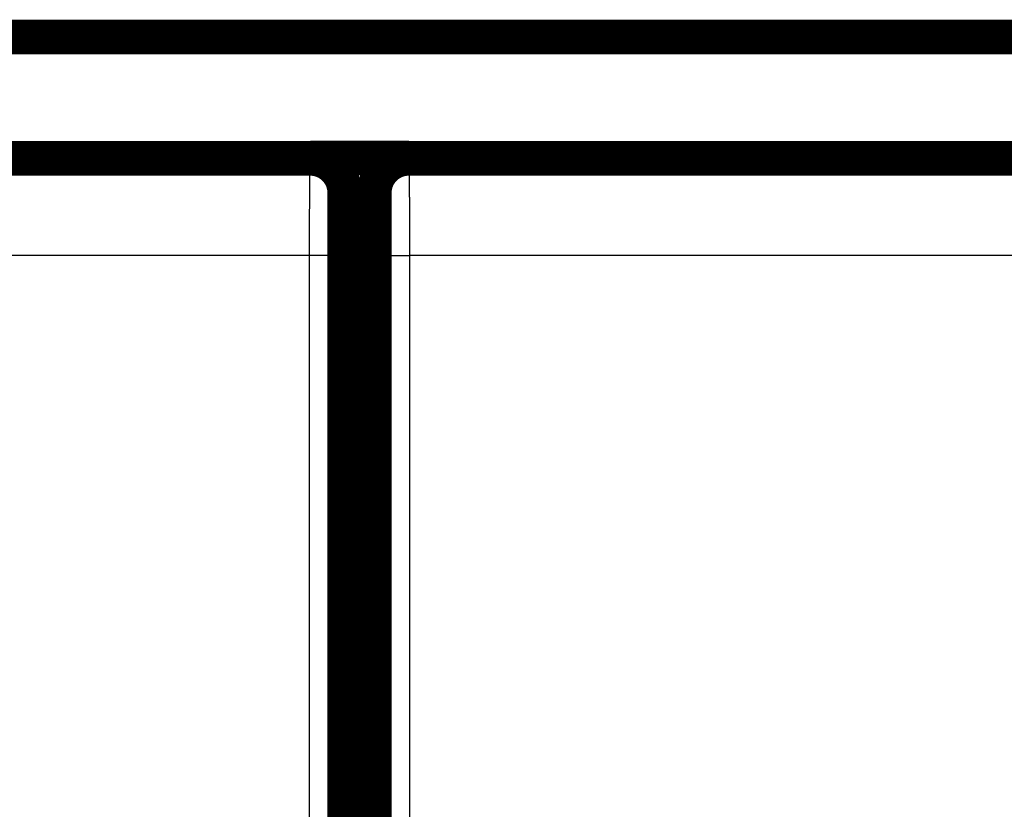
# Model space of a CAD drawing. Extents: x 4 to 828, y 8 to 562.
# Drawn here: x 656 to 676, y 267 to 283 of the extents above; entities that cross this region are included whole.
import ezdxf

# ---------------------------------------------------------------- set-up
doc = ezdxf.new("R2010")
doc.units = 0
doc.layers.add('4', color=7, linetype='CONTINUOUS')

msp = doc.modelspace()

# ---------------------------------------------------------------- linework, layer by layer
at = {"layer": '4', "color": 3, "linetype": 'CONTINUOUS'}
for p, q in [((662.20544, 278.23178), (600.22878, 278.23178)), ((662.20168, 253.52185), (662.20544, 278.23178)), ((662.90541, 278.21956), (662.90165, 253.50964)), ((663.53258, 253.50964), (663.52881, 278.21956)), ((726.20544, 278.23178), (664.22878, 278.23178)), ((664.22878, 278.23178), (664.23255, 253.52185))]:
    msp.add_line(p, q, dxfattribs=at)
for points in [[(594.61674, 282.51126), (601.91698, 282.51126), (609.21793, 282.51126, 0), (616.51698, 282.51126), (623.81324, 282.51126), (631.11698, 282.51126), (638.43177, 282.51126), (645.71699, 282.51126), (652.95865, 282.51126), (660.31699, 282.51125), (667.84722, 282.51125), (674.91699, 282.51125, 0), (681.30849, 282.51125), (689.517, 282.51125), (702.15996, 282.51125), (718.71701, 282.51124)], [(682.71643, 112.80269), (676.31645, 112.8027, 0), (669.91646, 112.8027), (663.51647, 112.8027), (657.11649, 112.8027), (650.7165, 112.8027), (644.31651, 112.8027), (637.91653, 112.8027), (631.51654, 112.8027), (625.11655, 112.8027), (618.71657, 112.80271), (612.31658, 112.80271), (605.91659, 112.80271, 0), (599.51661, 112.80271), (593.11662, 112.80271)], [(580.01704, 282.51126, 0), (587.31698, 282.51126)], [(543.51697, 282.51126, 0), (550.81698, 282.51126)], [(434.01697, 282.51124, 0), (441.31697, 282.51125)], [(452.31692, 112.8027, 0.00000003), (441.2327, 112.80269, 0.00000001), (426.71697, 112.80268)], [(516.31678, 112.80272, 0.00000001), (509.92008, 112.80271, 0.00000001), (503.51681, 112.80271)], [(484.368, 112.80271, 0.00000001), (477.91686, 112.80271)], [(662.20543, 278.23181), (662.20544, 278.27616, -0.00003046), (662.20545, 278.32046, -0.00003055), (662.20547, 278.36471, -0.00003061), (662.2055, 278.40888, -0.00003069), (662.20553, 278.45295, -0.00003083), (662.20557, 278.49689, -0.00003102), (662.20561, 278.54069, -0.00003125), (662.20565, 278.58433, -0.00003153), (662.20571, 278.62777, -0.00003187), (662.20576, 278.67101, -0.00003226), (662.20582, 278.71402, -0.0000327), (662.20589, 278.75677, -0.0000332), (662.20597, 278.79925, -0.00003376), (662.20604, 278.84143, -0.00003438), (662.20613, 278.88329, -0.00003508), (662.20622, 278.92481, -0.00003586), (662.20631, 278.96597, -0.00003667), (662.20641, 279.00675, -0.0000375), (662.20652, 279.04712, -0.00003825), (662.20662, 279.08707, -0.00003886), (662.20674, 279.12658, -0.00003961), (662.20686, 279.16563, -0.00004042), (662.20698, 279.2042, -0.00004136), (662.20711, 279.24229, -0.00004234), (662.20725, 279.27985, -0.00004348), (662.20739, 279.3169, -0.00004467), (662.20753, 279.35339, -0.00004604), (662.20768, 279.38932, -0.00004748), (662.20783, 279.42465, -0.00004913), (662.20799, 279.4594, -0.00005088), (662.20815, 279.49351, -0.00005287), (662.20831, 279.52699, -0.00005498), (662.20848, 279.55981, -0.00005741), (662.20865, 279.59197, -0.00006004), (662.20883, 279.62341, -0.00006289), (662.20901, 279.65417, -0.00006576), (662.2092, 279.68418, -0.0000689), (662.20939, 279.71348, -0.00007203), (662.20958, 279.74201, -0.00007572), (662.20978, 279.7698, -0.00007966), (662.20998, 279.79681, -0.00008424), (662.21018, 279.82304, -0.00008912), (662.21039, 279.84846, -0.00009484), (662.2106, 279.87309, -0.00010101), (662.21081, 279.89689, -0.00010827), (662.21102, 279.91986, -0.00011619), (662.21124, 279.94198, -0.00012557), (662.21146, 279.96326, -0.00013593), (662.21169, 279.98365, -0.00014831), (662.21191, 280.00317, -0.00016218), (662.21214, 280.02179, -0.000179), (662.21237, 280.03951, -0.00019818), (662.21261, 280.05631, -0.00022135), (662.21284, 280.07219, -0.00024738), (662.21308, 280.08712, -0.00027862), (662.21332, 280.10114, -0.0003132), (662.21356, 280.11421, -0.00036288), (662.2138, 280.12634, -0.00042876), (662.21404, 280.13752, -0.00049264), (662.21429, 280.14776, -0.0005432), (662.21453, 280.15702, -0.00072418), (662.21478, 280.16535, -0.00109986), (662.21504, 280.17273, -0.00111656), (662.21528, 280.1791, -0.00045073), (662.2155, 280.18438, -0.00222164), (662.21578, 280.18895, -0.00831688), (662.21622, 280.19313, -0.01152754), (662.2168, 280.19688, -0.01289701)], [(664.2174, 280.19688), (664.21766, 280.19637, -0.22627441), (664.21791, 280.19489, -0.02907733), (664.21817, 280.19241, -0.01028227), (664.21843, 280.18895, -0.00531691), (664.21868, 280.1845, -0.0031885), (664.21893, 280.1791, -0.00215589), (664.21919, 280.1727, -0.00153645), (664.21944, 280.16535, -0.00116303), (664.21969, 280.15703, -0.00090327), (664.21993, 280.14776, -0.00072831), (664.22018, 280.13752, -0.0005957), (664.22043, 280.12634, -0.00050009), (664.22067, 280.11421, -0.00042345), (664.22091, 280.10114, -0.00036558), (664.22115, 280.08712, -0.00031742), (664.22139, 280.07219, -0.00027991), (664.22162, 280.05631, -0.00024749), (664.22185, 280.03952, -0.00022144), (664.22208, 280.02179, -0.00019824), (664.22231, 280.00317, -0.000179), (664.22254, 279.98365, -0.00016217), (664.22276, 279.96326, -0.00014831), (664.22298, 279.94198, -0.00013593), (664.2232, 279.91987, -0.00012557), (664.22342, 279.89689, -0.00011619), (664.22363, 279.87309, -0.00010827), (664.22384, 279.84846, -0.00010101), (664.22405, 279.82304, -0.00009484), (664.22425, 279.79681, -0.00008912), (664.22445, 279.7698, -0.00008424), (664.22464, 279.74201, -0.00007966), (664.22484, 279.71348, -0.00007572), (664.22503, 279.68418, -0.00007203), (664.22521, 279.65417, -0.0000689), (664.22539, 279.62341, -0.00006576), (664.22557, 279.59197, -0.00006289), (664.22574, 279.55981, -0.00006004), (664.22591, 279.52699, -0.00005741), (664.22608, 279.49351, -0.00005498), (664.22624, 279.4594, -0.00005287), (664.2264, 279.42465, -0.00005088), (664.22655, 279.38932, -0.00004913), (664.2267, 279.35339, -0.00004748), (664.22684, 279.3169, -0.00004604), (664.22698, 279.27985, -0.00004467), (664.22711, 279.24229, -0.00004348), (664.22724, 279.2042, -0.00004234), (664.22737, 279.16563, -0.00004136), (664.22749, 279.12658, -0.00004042), (664.2276, 279.08707, -0.00003963), (664.22771, 279.04712, -0.00003886), (664.22782, 279.00675, -0.00003821), (664.22791, 278.96597, -0.00003756), (664.22801, 278.92481, -0.00003697), (664.2281, 278.88328, -0.00003624), (664.22818, 278.84143, -0.00003547), (664.22826, 278.79927, -0.00003527), (664.22833, 278.75677, -0.00003556), (664.2284, 278.71393, -0.00003416), (664.22846, 278.67101, -0.0000316), (664.22852, 278.62813, -0.00003467), (664.22857, 278.58433, -0.00004117), (664.22861, 278.5393, -0.00003096), (664.22865, 278.49689, -0.0000103), (664.22868, 278.45846, -0.00004379), (664.22871, 278.40888, -0.00007549), (664.22874, 278.33228, -0.00003674), (664.22876, 278.23181, -0.00001936)], [(662.91671, 279.49687), (662.91647, 279.49654, 0.25404398), (662.91622, 279.49558, 0.04072645), (662.91598, 279.49397, 0.01471692), (662.91573, 279.49172, 0.00766534), (662.91548, 279.48883, 0.00461554), (662.91524, 279.48532, 0.00313046), (662.91499, 279.48116, 0.00223751), (662.91475, 279.47639, 0.00169969), (662.9145, 279.47097, 0.00132456), (662.91426, 279.46495, 0.00107236), (662.91401, 279.45829, 0.00088062), (662.91377, 279.45103, 0.00074289), (662.91353, 279.44314, 0.00063197), (662.91329, 279.43465, 0.00054864), (662.91305, 279.42554, 0.00047895), (662.91281, 279.41583, 0.00042518), (662.91258, 279.4055, 0.000378), (662.91235, 279.39459, 0.00034007), (662.91211, 279.38307, 0.00030514), (662.91189, 279.37097, 0.00027534), (662.91166, 279.35828, 0.00024939), (662.91144, 279.34502, 0.00022814), (662.91122, 279.33119, 0.0002091), (662.911, 279.31682, 0.00019316), (662.91078, 279.30188, 0.00017873), (662.91057, 279.28642, 0.00016656), (662.91036, 279.27041, 0.00015539), (662.91015, 279.25388, 0.0001459), (662.90995, 279.23683, 0.0001371), (662.90975, 279.21928, 0.00012959), (662.90955, 279.20122, 0.00012254), (662.90936, 279.18267, 0.00011648), (662.90917, 279.16363, 0.00011081), (662.90899, 279.14412, 0.000106), (662.90881, 279.12413, 0.00010116), (662.90863, 279.10368, 0.00009675), (662.90845, 279.08278, 0.00009237), (662.90829, 279.06145, 0.00008831), (662.90812, 279.03969, 0.00008458), (662.90796, 279.01751, 0.00008134), (662.9078, 278.99493, 0.00007828), (662.90765, 278.97196, 0.00007558), (662.9075, 278.94861, 0.00007305), (662.90736, 278.92489, 0.00007082), (662.90722, 278.90081, 0.00006872), (662.90709, 278.87639, 0.00006689), (662.90696, 278.85164, 0.00006514), (662.90683, 278.82657, 0.00006363), (662.90671, 278.80118, 0.00006219), (662.9066, 278.7755, 0.00006096), (662.90649, 278.74953, 0.00005978), (662.90638, 278.72329, 0.00005878), (662.90628, 278.69679, 0.00005779), (662.90619, 278.67004, 0.00005693), (662.9061, 278.64304, 0.00005585), (662.90602, 278.61584, 0.00005471), (662.90594, 278.58843, 0.00005445), (662.90587, 278.56081, 0.00005497), (662.9058, 278.53296, 0.00005283), (662.90574, 278.50507, 0.0000489), (662.90568, 278.47719, 0.00005372), (662.90563, 278.44872, 0.00006389), (662.90559, 278.41945, 0.00004805), (662.90555, 278.39189, 0.0000159), (662.90552, 278.36691, 0.00006811), (662.90549, 278.33468, 0.00011763), (662.90546, 278.28489, 0.00005726), (662.90544, 278.21959, 0.00003016)], [(663.52885, 278.21959), (663.52884, 278.24841, 0.00004279), (663.52882, 278.27721, 0.0000428), (663.52879, 278.30597, 0.00004301), (663.52877, 278.33468, 0.00004352), (663.52873, 278.36332, 0.00004402), (663.52869, 278.39189, 0.00004456), (663.52865, 278.42036, 0.00004515), (663.5286, 278.44872, 0.00004586), (663.52855, 278.47696, 0.00004662), (663.52849, 278.50507, 0.00004749), (663.52843, 278.53302, 0.00004841), (663.52836, 278.56081, 0.00004946), (663.52829, 278.58842, 0.00005056), (663.52821, 278.61584, 0.00005179), (663.52812, 278.64304, 0.00005312), (663.52804, 278.67004, 0.00005463), (663.52794, 278.69679, 0.00005612), (663.52784, 278.72329, 0.00005763), (663.52774, 278.74953, 0.00005888), (663.52763, 278.7755, 0.00005978), (663.52751, 278.80118, 0.00006094), (663.52739, 278.82657, 0.00006219), (663.52727, 278.85164, 0.00006364), (663.52714, 278.8764, 0.00006514), (663.52701, 278.90081, 0.00006688), (663.52687, 278.92489, 0.00006872), (663.52672, 278.94861, 0.00007083), (663.52658, 278.97196, 0.00007305), (663.52642, 278.99493, 0.00007558), (663.52627, 279.01751, 0.00007828), (663.52611, 279.03969, 0.00008134), (663.52594, 279.06145, 0.00008458), (663.52577, 279.08278, 0.00008831), (663.5256, 279.10368, 0.00009237), (663.52542, 279.12413, 0.00009675), (663.52524, 279.14412, 0.00010116), (663.52505, 279.16363, 0.000106), (663.52486, 279.18267, 0.00011081), (663.52467, 279.20122, 0.00011648), (663.52447, 279.21928, 0.00012254), (663.52428, 279.23683, 0.00012959), (663.52407, 279.25388, 0.0001371), (663.52387, 279.27041, 0.0001459), (663.52366, 279.28642, 0.00015539), (663.52344, 279.30188, 0.00016656), (663.52323, 279.31682, 0.00017873), (663.52301, 279.33119, 0.00019316), (663.52279, 279.34502, 0.00020909), (663.52257, 279.35828, 0.00022814), (663.52234, 279.37097, 0.00024945), (663.52211, 279.38307, 0.00027533), (663.52188, 279.39459, 0.00030489), (663.52165, 279.40551, 0.00034029), (663.52141, 279.41583, 0.00037965), (663.52118, 279.42554, 0.00042689), (663.52094, 279.43465, 0.00047892), (663.5207, 279.44314, 0.00055391), (663.52045, 279.45103, 0.00065321), (663.52021, 279.45829, 0.00074961), (663.51997, 279.46495, 0.00082567), (663.51972, 279.47097, 0.0010987), (663.51947, 279.47639, 0.00166509), (663.51922, 279.48118, 0.00168963), (663.51898, 279.48532, 0.00068495), (663.51876, 279.48875, 0.00335409), (663.51848, 279.49172, 0.01250923), (663.51805, 279.49444, 0.01719089), (663.51748, 279.49687, 0.01895576)], [(662.90544, 278.21959), (662.90438, 278.22017, 0.18506705), (662.90166, 278.22075, 0.03154823), (662.89721, 278.22135, 0.01228928), (662.89103, 278.22195, 0.00689566), (662.88297, 278.22255, 0.00425872), (662.87305, 278.22315, 0.00292966), (662.86117, 278.22376, 0.00211282), (662.84739, 278.22435, 0.00163146), (662.83162, 278.22494, 0.00128273), (662.81396, 278.22553, 0.00105151), (662.79435, 278.22609, 0.00087112), (662.77293, 278.22665, 0.00074376), (662.74969, 278.22718, 0.00064002), (662.72478, 278.22769, 0.00056341), (662.69824, 278.22818, 0.00049731), (662.67025, 278.22864, 0.00044511), (662.64089, 278.22908, 0.00040528), (662.61031, 278.22949, 0.0003764), (662.57859, 278.22986, 0.00033868), (662.54612, 278.2302, 0.00029828), (662.51309, 278.23051, 0.00030244), (662.47896, 278.23079, 0.00032852), (662.44361, 278.23103, 0.00024572), (662.41012, 278.23124, 0.00010419), (662.3796, 278.23141, 0.00030717), (662.34084, 278.23155, 0.00048961), (662.282, 278.23169, 0.00024386), (662.20543, 278.23181, 0.00013292)], [(663.52885, 278.21959), (663.52991, 278.22017, -0.18594837), (663.53263, 278.22075, -0.03161972), (663.53707, 278.22135, -0.01230712), (663.54324, 278.22195, -0.00690308), (663.5513, 278.22255, -0.0042623), (663.56121, 278.22315, -0.0029317), (663.57309, 278.22376, -0.00211406), (663.58687, 278.22435, -0.0016323), (663.60264, 278.22494, -0.0012833), (663.6203, 278.22553, -0.00105194), (663.6399, 278.22609, -0.00087144), (663.66131, 278.22665, -0.000744), (663.68455, 278.22718, -0.00064021), (663.70946, 278.22769, -0.00056356), (663.736, 278.22818, -0.00049743), (663.76398, 278.22864, -0.00044522), (663.79334, 278.22908, -0.00040536), (663.82392, 278.22949, -0.00037648), (663.85563, 278.22986, -0.00033874), (663.88809, 278.2302, -0.00029833), (663.92112, 278.23051, -0.00030249), (663.95525, 278.23079, -0.00032857), (663.99059, 278.23103, -0.00024576), (664.02409, 278.23124, -0.00010421), (664.0546, 278.23141, -0.00030721), (664.09336, 278.23156, -0.00048966), (664.1522, 278.23169, -0.00024388), (664.22876, 278.23181, -0.00013293)]]:
    msp.add_lwpolyline(points, format="xyb", dxfattribs=at)
at = {"layer": '4', "color": 40, "linetype": 'CONTINUOUS', "const_width": 0.7}
for points in [[(426.71697, 282.65698), (718.71697, 282.65698)], [(600.21744, 280.19688), (662.21678, 280.19688)], [(658.61697, 280.20314), (658.61697, 280.19688)], [(661.71697, 280.20314), (661.71697, 280.19688)], [(662.21678, 280.19688), (662.21678, 280.19688)], [(662.21709, 280.20314), (664.21714, 280.20314)], [(664.21714, 280.19688), (664.21714, 280.19688)], [(664.21744, 280.19688), (726.21678, 280.19688)], [(664.71697, 280.20314), (664.71697, 280.19688)], [(667.81697, 280.20314), (667.81697, 280.19688)], [(662.91711, 250.19688), (662.91711, 279.49688)], [(663.51711, 279.49688), (663.51711, 250.19688)], [(663.51711, 275.20314), (662.91711, 275.20314)]]:
    msp.add_lwpolyline(points, dxfattribs=at)
for points in [[(662.91676, 279.49688, 0.41419126), (662.21678, 280.1969)], [(664.21709, 280.19688, 0.41419126), (663.51714, 279.49688)]]:
    msp.add_lwpolyline(points, format="xyb", dxfattribs=at)

doc.saveas('drawing.dxf')
